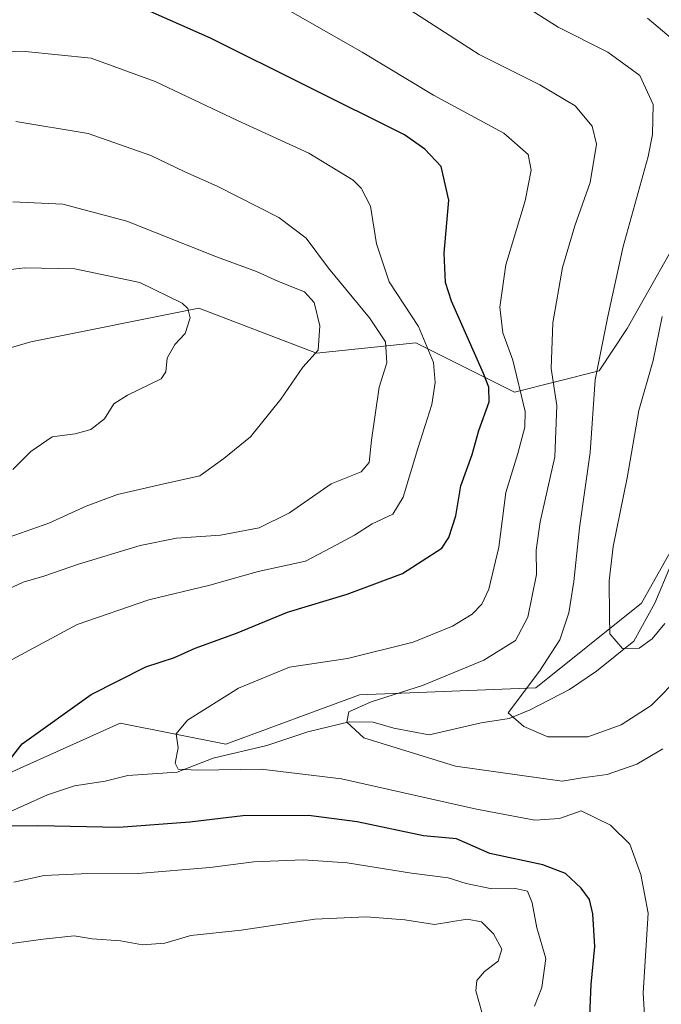
# Model space of a CAD drawing. Units: metres. Extents: x 628044 to 631502, y 4722676 to 4725053.
# Drawn here: x 629483 to 629626, y 4723040 to 4723259 of the extents above; entities that cross this region are included whole.
import ezdxf

# ---------------------------------------------------------------- set-up
doc = ezdxf.new("R2010")
doc.units = ezdxf.units.M
doc.header["$MEASUREMENT"] = 0
for name, color, linetype, lineweight in [('Arbolado forestal CxS', 92, 'Continuous', 0), ('Corriente natural lineal', 142, 'Continuous', 13), ('Curva de nivel maestra', 30, 'Continuous', 30), ('Curva de nivel normal', 30, 'Continuous', 0)]:
    doc.layers.add(name, color=color, linetype=linetype, lineweight=lineweight)

msp = doc.modelspace()

# ---------------------------------------------------------------- linework, layer by layer
at = {"layer": 'Arbolado forestal CxS', "color": 92, "linetype": 'Continuous', "lineweight": 0}
for points in [[(629455.5906999996, 4723178.659499999, 823.590200000006), (629485.5528999995, 4723187.4033, 823.3920000000071), (629523.0050999997, 4723194.897100001, 819.4899000000005), (629549.2219000002, 4723184.903899999, 815.3891000000004), (629571.3740999997, 4723187.206900001, 806.9250000000029), (629593.3539000005, 4723176.2169, 796.4717999999993), (629612.1939000003, 4723180.926700001, 785.5647000000026), (629618.4741000002, 4723190.346700001, 783.8179999999993), (629632.6045000004, 4723215.4663, 780.3607000000048), (629656.1546999998, 4723226.4561, 771.413400000005), (629687.2037000004, 4723226.072899999, 760.0430999999954), (629698.7437000005, 4723222.587900001, 761.670100000003), (629703.0553000001, 4723197.166300001, 770.6385000000009), (629718.0339000003, 4723178.4323, 781.1067000000039), (629747.9908999996, 4723168.441299999, 799.1316999999982), (629770.4584999997, 4723153.454500001, 810.0635000000038), (629787.9332999998, 4723142.213500001, 814.9619999999995), (629790.0639000004, 4723142.601100001, 815.319399999993)], [(629455.5906999996, 4723178.659499999, 823.590200000006), (629485.5528999995, 4723187.4033, 823.3920000000071), (629523.0050999997, 4723194.897100001, 819.4899000000005), (629549.2219000002, 4723184.903899999, 815.3891000000004), (629571.3740999997, 4723187.206900001, 806.9250000000029), (629593.3539000005, 4723176.2169, 796.4717999999993), (629612.1939000003, 4723180.926700001, 785.5647000000026), (629618.4741000002, 4723190.346700001, 783.8179999999993), (629632.6045000004, 4723215.4663, 780.3607000000048)], [(629632.6045000004, 4723215.4663, 780.3607000000048), (629618.4741000002, 4723190.346700001, 783.8179999999993), (629612.1939000003, 4723180.926700001, 785.5647000000026), (629593.3539000005, 4723176.2169, 796.4717999999993), (629571.3740999997, 4723187.206900001, 806.9250000000029), (629549.2219000002, 4723184.903899999, 815.3891000000004), (629523.0050999997, 4723194.897100001, 819.4899000000005), (629485.5528999995, 4723187.4033, 823.3920000000071), (629455.5906999996, 4723178.659499999, 823.590200000006)], [(629747.8284999998, 4723104.1527, 799.1879999999946), (629745.6426999997, 4723105.567100001, 798.200800000006), (629720.5229000002, 4723113.417099999, 785.7246000000015), (629704.8230999997, 4723132.256899999, 777.0997000000062), (629684.4134999998, 4723154.2367, 767.2592000000004), (629653.0137, 4723165.226700001, 770.646900000007), (629635.7435, 4723154.2369, 774.2462999999989), (629621.6130999997, 4723129.117500001, 778.4109999999928), (629598.0626999997, 4723110.2777, 784.9967000000034), (629558.8126999997, 4723108.707900001, 792.2378000000026), (629528.9823000003, 4723097.7191, 793.8849000000046), (629505.4326999999, 4723102.428099999, 797.6429999999964), (629474.0323000001, 4723088.299500001, 800.5875999999989), (629448.9118999997, 4723067.889699999, 802.9517000000051), (629419.0824999996, 4723049.050100001, 807.2206000000006), (629401.8123000005, 4723031.780300001, 809.5029000000069), (629376.6919, 4723012.9407, 814.0019999999931), (629354.7115000002, 4722994.1009, 818.6509999999981), (629337.4413000002, 4722972.121099999, 821.8343000000023), (629315.4606999997, 4722939.151900001, 827.292300000001)], [(629474.0323000001, 4723088.299500001, 800.5875999999989), (629505.4326999999, 4723102.428099999, 797.6429999999964), (629528.9823000003, 4723097.7191, 793.8849000000046), (629558.8126999997, 4723108.707900001, 792.2378000000026), (629598.0626999997, 4723110.2777, 784.9967000000034), (629621.6130999997, 4723129.117500001, 778.4109999999928), (629635.7435, 4723154.2369, 774.2462999999989), (629653.0137, 4723165.226700001, 770.646900000007), (629684.4134999998, 4723154.2367, 767.2592000000004), (629704.8230999997, 4723132.256899999, 777.0997000000062), (629720.5229000002, 4723113.417099999, 785.7246000000015), (629745.6426999997, 4723105.567100001, 798.200800000006), (629747.8284999998, 4723104.1527, 799.1879999999946), (629722.3532999996, 4723070.6721, 799.4183000000049), (629709.7291000001, 4723050.0153, 804.8380999999936), (629671.8573000003, 4723023.6207, 799.3889999999956)], [(629635.7435, 4723154.2369, 774.2462999999989), (629621.6130999997, 4723129.117500001, 778.4109999999928), (629598.0626999997, 4723110.2777, 784.9967000000034), (629558.8126999997, 4723108.707900001, 792.2378000000026), (629528.9823000003, 4723097.7191, 793.8849000000046), (629505.4326999999, 4723102.428099999, 797.6429999999964), (629474.0323000001, 4723088.299500001, 800.5875999999989)]]:
    msp.add_polyline3d(points, dxfattribs=at)
at = {"layer": 'Corriente natural lineal', "color": 142, "linetype": 'Continuous', "lineweight": 13}
msp.add_polyline3d([(629478.7204999998, 4723081.674699999, 799.5993000000017), (629489.2254999997, 4723086.455600001, 798.4314000000013), (629495.2424, 4723088.414899999, 797.7759999999981), (629502.1272, 4723089.4977, 797.0383000000003), (629507.1108999997, 4723090.7323, 796.3056000000071), (629518.1283999998, 4723091.494700001, 795.5163999999932), (629526.1677000001, 4723094.5953, 794.4297999999981), (629538.1523000002, 4723097.4407, 792.8733000000066), (629547.2451999999, 4723100.4386, 792.2685000000056), (629556.4737, 4723102.7007, 790.9532999999938), (629561.8394999999, 4723102.625800001, 789.6809999999969), (629566.4594999999, 4723101.293199999, 788.9814000000042), (629574.2868999997, 4723099.764900001, 788.1756000000024), (629585.8651000002, 4723102.4748, 786.005799999999), (629592.1412000004, 4723103.4506, 785.3919000000024), (629596.8551000003, 4723105.3474, 784.6512999999978), (629605.5629000004, 4723109.934, 783.0381999999955), (629611.5736999996, 4723113.9575, 781.5985999999976), (629619.9314000001, 4723120.6679, 780.0105999999942), (629624.6283, 4723129.1369, 778.2382999999973), (629628.1003999999, 4723137.491900001, 776.9772999999988)], dxfattribs=at)
at = {"layer": 'Curva de nivel maestra', "color": 30, "linetype": 'Continuous', "lineweight": 30, "elevation": 800.0000000000001, "flags": 128}
for points in [[(629476.9500000002, 4723089.380100001), (629483.6100000005, 4723097.800100001), (629499.0099999999, 4723108.770099999), (629511.1799999997, 4723114.9801), (629517.5700000003, 4723117.030099999), (629522.1200000001, 4723119.130100001), (629531.3799999999, 4723122.460100001), (629542.7199999997, 4723127.1501), (629556.0099999999, 4723131.190099999), (629568.3799999999, 4723135.790100001), (629577.1399999997, 4723141.420100001), (629578.7199999997, 4723143.7501), (629580.2599999999, 4723148.630100001), (629581.3499999996, 4723155.290100001), (629583.8899999997, 4723162.290100001), (629585.3899999997, 4723167.640100001), (629587.6900000004, 4723174.020099999), (629587.6399999997, 4723177.280099999), (629586.3899999997, 4723180.3101), (629579.2699999996, 4723196.460100001), (629577.9699999997, 4723200.600099999), (629577.6399999997, 4723207.1801), (629578.7100000001, 4723218.9801), (629576.9500000002, 4723226.4801), (629573.3399999999, 4723230.3201), (629568.7800000003, 4723233.550100001), (629525.5599999997, 4723255.120100001), (629508.9100000003, 4723262.4301)], [(629610, 4723033.7301), (629610.4199999999, 4723044.1501), (629611.2599999999, 4723052.600099999), (629610.8200000003, 4723059.890100001), (629610.0599999997, 4723063.090100001), (629608.1799999997, 4723065.640100001), (629604.7300000006, 4723068.850099999), (629599.6699999999, 4723070.790100001), (629587.7999999998, 4723073.3301), (629580.4000000004, 4723076.600099999), (629573.0300000003, 4723077.2501), (629558.29, 4723080.4001), (629547.3899999997, 4723081.8201), (629532.7699999996, 4723081.770099999), (629520.9900000002, 4723080.360099999), (629505.1200000001, 4723079.130100001), (629487.0499999998, 4723079.5001), (629476.9900000002, 4723079.460100001)]]:
    msp.add_lwpolyline(points, dxfattribs=at)
at = {"layer": 'Curva de nivel normal', "color": 30, "linetype": 'Continuous', "lineweight": 0, "flags": 128}
for points, elevation in [([(629630.5199999996, 4723113.190099999), (629623.79, 4723106.340100001), (629617.0700000003, 4723102.0601), (629609.6500000004, 4723099.360099999), (629600.7699999996, 4723099.370100001), (629595.3899999997, 4723101.6501), (629591.9299999997, 4723104.710100001), (629598.9000000004, 4723113.960100001), (629603.4199999999, 4723120.960100001), (629605.4400000004, 4723126.960100001), (629606.5800000001, 4723133.960100001), (629607.8200000003, 4723145.960100001), (629610.1799999997, 4723162.700099999), (629611.2800000003, 4723178.9301), (629614.1399999997, 4723193.040100001), (629617.54, 4723208.6501), (629623.1100000005, 4723228.710100001), (629624.0999999996, 4723233.6501), (629624.25, 4723240.3101), (629621.2800000003, 4723246.770099999), (629614.1600000003, 4723251.970100001), (629603.0800000001, 4723257.520099999), (629591.7000000002, 4723264.800100001)], 785.0000000000001), ([(629622.9000000004, 4723027.300100001), (629622.04, 4723042.2601), (629623.1200000001, 4723060.030099999), (629621.5, 4723068.630100001), (629619, 4723075.420100001), (629614.7100000001, 4723079.6501), (629608.1799999997, 4723082.860099999), (629603.3499999996, 4723081.110099999), (629597.8499999996, 4723080.7501), (629584.8600000005, 4723083.2501), (629554.7699999996, 4723089.960100001), (629536.8300000001, 4723092.140100001), (629522.7699999996, 4723091.940099999), (629518.3799999999, 4723092.1501), (629517.7199999997, 4723093.470100001), (629518.3700000001, 4723096.870100001), (629517.9199999999, 4723100.040100001), (629520.4800000006, 4723103.030099999), (629531.8200000003, 4723110.1801), (629543.1500000004, 4723114.870100001), (629556.1200000001, 4723116.840100001), (629570.7300000006, 4723120.4801), (629579.5199999996, 4723124.0001), (629583.8600000005, 4723126.6801), (629586.04, 4723128.950099999), (629587.5999999996, 4723132.300100001), (629589.8200000003, 4723141.630100001), (629591.4100000003, 4723153.850099999), (629594.0999999996, 4723162.530099999), (629595.5999999996, 4723168.350099999), (629595.6900000004, 4723171.850099999), (629592.9800000006, 4723183.340100001), (629590.7199999997, 4723189.420100001), (629590.0800000001, 4723195.130100001), (629591.4199999999, 4723204.5801), (629595.7300000006, 4723218.800100001), (629597.0499999998, 4723225.640100001), (629596.3799999999, 4723229.130100001), (629590.9800000006, 4723233.9101), (629575.3099999997, 4723242.4101), (629559.3700000001, 4723251.950099999), (629537.5800000001, 4723264.460100001)], 795), ([(629568.9699999997, 4723262.0601), (629585.4400000004, 4723251.440099999), (629599.0099999999, 4723244.720100001), (629606.8399999999, 4723240.040100001), (629610.6299999999, 4723235.470100001), (629611.5899999999, 4723231.470100001), (629610.1900000004, 4723222.920100001), (629606.7999999998, 4723213.290100001), (629604.0300000003, 4723203.960100001), (629601.8399999999, 4723191.630100001), (629601.5300000003, 4723181.440099999), (629602.7599999999, 4723173.220100001), (629602.3200000003, 4723161.780099999), (629599.0199999996, 4723147.290100001), (629598.1500000004, 4723140.960100001), (629598.2000000002, 4723135.5601), (629596.2800000003, 4723126.020099999), (629593.5199999996, 4723120.850099999), (629586.5199999996, 4723116.460100001), (629572.8399999999, 4723110.7601), (629561.3899999997, 4723107.1601), (629556.4400000004, 4723104.960100001), (629555.9800000006, 4723102.630100001), (629559.7300000006, 4723099.130100001), (629580.1900000004, 4723092.840100001), (629603.9699999997, 4723089.4801), (629608.4400000004, 4723090.200099999), (629614.0099999999, 4723090.920100001), (629620.5999999996, 4723093.290100001), (629626.3600000005, 4723096.710100001)], 790), ([(629628.7000000002, 4723254.7401), (629622.9900000002, 4723259.590100001)], 780), ([(629479.4600000001, 4723115.5801), (629495.8600000005, 4723124.420100001), (629511.8600000005, 4723129.9001), (629525.4400000004, 4723133.140100001), (629536.2000000002, 4723136.190099999), (629546.7800000003, 4723138.4901), (629552.5199999996, 4723141.540100001), (629557.6699999999, 4723144.340100001), (629561.5800000001, 4723146.860099999), (629566.2000000002, 4723149.0001), (629568.4900000002, 4723152.770099999), (629571.7599999999, 4723163.6601), (629574.8799999999, 4723173.470100001), (629575.6200000001, 4723178.3301), (629575.2400000002, 4723182.8301), (629571.9199999999, 4723190.800100001), (629565.3799999999, 4723200.780099999), (629562.5899999999, 4723209.2301), (629561.2300000006, 4723217.640100001), (629559.1799999997, 4723221.6601), (629557.3499999996, 4723223.450099999), (629547.4699999997, 4723229.450099999), (629531.5800000001, 4723236.7501), (629513.2400000002, 4723245.470100001), (629498.9800000006, 4723250.640100001), (629484.2800000003, 4723252.1601), (629460.4500000002, 4723251.850099999)], 805), ([(629477.1900000004, 4723130.790100001), (629483.8399999999, 4723133.8201), (629488.4600000001, 4723135.1601), (629496.1399999997, 4723137.8201), (629509.8600000005, 4723142.020099999), (629517.9900000002, 4723143.620100001), (629527.79, 4723144.3301), (629536.4400000004, 4723145.940099999), (629543.1600000003, 4723149.2601), (629552.4900000002, 4723155.7401), (629559.1699999999, 4723158.4001), (629560.9699999997, 4723160.4801), (629561.4199999999, 4723165.450099999), (629563.2000000002, 4723177.290100001), (629564.9000000004, 4723182.7401), (629564.5800000001, 4723187.4001), (629560.9800000006, 4723192.780099999), (629551.8899999997, 4723203.8101), (629546.8700000001, 4723210.520099999), (629540.79, 4723215.120100001), (629527.04, 4723222.140100001), (629519.8700000001, 4723225.3101), (629512.2599999999, 4723228.940099999), (629498.29, 4723233.860099999), (629482.1900000004, 4723236.540100001)], 810), ([(629481.5199999996, 4723218.640100001), (629492.6399999997, 4723218.100099999), (629506.9500000002, 4723214.300100001), (629526.8799999999, 4723206.360099999), (629535.8399999999, 4723203.0801), (629540.7599999999, 4723200.840100001), (629546.5099999999, 4723198.540100001), (629548.6600000003, 4723196.190099999), (629549.9699999997, 4723190.960100001), (629549.54, 4723185.5701), (629546.1200000001, 4723181.720100001), (629541.2199999997, 4723174.610099999), (629534.4500000002, 4723166.2401), (629528.5199999996, 4723161.4001), (629523.1900000004, 4723157.5601), (629514.1900000004, 4723155.520099999), (629504.8600000005, 4723153.390100001), (629497.8600000005, 4723150.770099999), (629489.5199999996, 4723147.0001), (629479.4400000004, 4723143.390100001)], 815.0000000000001), ([(629481.5099999999, 4723158.960100001), (629485.54, 4723162.960100001), (629490.3099999997, 4723166.2401), (629495.4400000004, 4723166.870100001), (629498.9299999997, 4723167.850099999), (629501.9699999997, 4723170.220100001), (629504.0499999998, 4723173.5801), (629507.0599999997, 4723175.5001), (629514.5899999999, 4723179.1601), (629515.6500000004, 4723180.7301), (629515.9400000004, 4723183.7401), (629517.5999999996, 4723186.8201), (629519.9299999997, 4723189.290100001), (629521.0599999997, 4723192.7301), (629520.5199999996, 4723194.850099999), (629519.2699999996, 4723196.050100001), (629509.8200000003, 4723200.620100001), (629495.3200000003, 4723203.6801), (629484.1900000004, 4723203.9101), (629474.0099999999, 4723202.7401)], 820.0000000000001), ([(629626.8300000001, 4723124.600099999), (629623.9900000002, 4723121.170100001), (629621.1299999999, 4723119.1501), (629617.4199999999, 4723119.0101), (629614.6100000005, 4723122.300100001), (629614.4900000002, 4723126.270099999), (629614.4400000004, 4723134.130100001), (629615.3499999996, 4723141.800100001), (629618.4400000004, 4723157.120100001), (629621.0599999997, 4723172.120100001), (629624.2199999997, 4723183.210100001), (629626.2100000001, 4723193.020099999)], 780), ([(629597.7800000003, 4723039.300100001), (629599.4000000004, 4723043.460100001), (629600.3099999997, 4723049.9301), (629598.3399999999, 4723056.790100001), (629597.2800000003, 4723062.340100001), (629596.2000000002, 4723064.9101), (629593.5800000001, 4723065.5101), (629588.2400000002, 4723065.4801), (629582.5700000003, 4723066.6801), (629578.5800000001, 4723067.9301), (629570.3799999999, 4723068.9301), (629556.04, 4723071.280099999), (629546.2400000002, 4723071.9301), (629535.2599999999, 4723071.460100001), (629525.4100000003, 4723070.210100001), (629509.4199999999, 4723068.860099999), (629496.7800000003, 4723068.8101), (629488.4900000002, 4723068.4101), (629481.7599999999, 4723066.920100001)], 805), ([(629586.0199999996, 4723038.0101), (629584.6799999997, 4723042.700099999), (629584.9500000002, 4723045.0101), (629586.6200000001, 4723047.040100001), (629589.6600000003, 4723049.370100001), (629590.4900000002, 4723052.0101), (629588.6299999999, 4723055.4101), (629585.9500000002, 4723058.100099999), (629582.7699999996, 4723058.670100001), (629575.5199999996, 4723057.530099999), (629568.8600000005, 4723058.550100001), (629560.2400000002, 4723059.190099999), (629548.8499999996, 4723058.690099999), (629532.4100000003, 4723056.270099999), (629521.2000000002, 4723055.100099999), (629515.4000000004, 4723053.360099999), (629510.4100000003, 4723053.020099999), (629505.5199999996, 4723053.860099999), (629499.1900000004, 4723054.3201), (629495.1900000004, 4723055.0001), (629488.3099999997, 4723054.2401), (629481.2199999997, 4723053.300100001)], 810)]:
    msp.add_lwpolyline(points, dxfattribs=dict(at, elevation=elevation))

doc.saveas('drawing.dxf')
